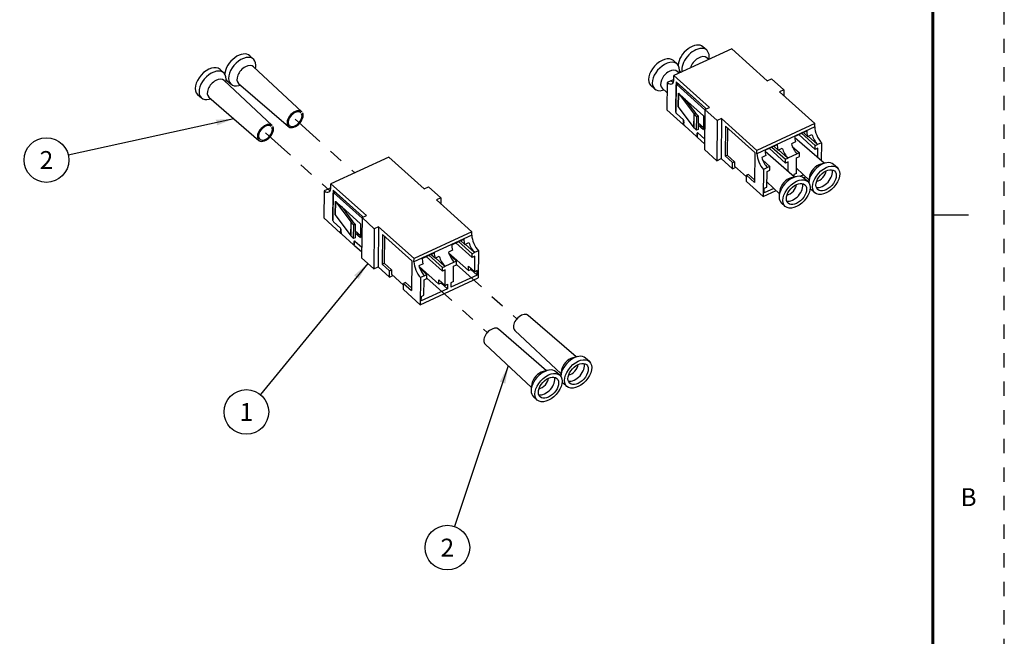
# Model space of a CAD drawing. Units: inches. Extents: x 0 to 21.9, y 0 to 16.9.
# Drawn here: x 15 to 21.9, y 5.5 to 9.8 of the extents above; entities that cross this region are included whole.
import ezdxf
from ezdxf.enums import TextEntityAlignment as Align

# ---------------------------------------------------------------- set-up
doc = ezdxf.new("R2010")
doc.units = ezdxf.units.IN
doc.header["$LTSCALE"] = 0.375
doc.header["$MEASUREMENT"] = 0
doc.linetypes.add('DOT', pattern=[0.25, 0, -0.25])
doc.linetypes.add('PHANTOM2', pattern=[1.25, 0.625, -0.125, 0.125, -0.125, 0.125, -0.125])
for name, color, linetype in [('61', 7, 'Continuous'), ('DIMENSIONS_AND_NOTES', 30, 'Continuous'), ('TITLE_BLOCK', 3, 'Continuous'), ('TITLE_BLOCK_TEXT', 2, 'Continuous'), ('USER_DEFINED_SYMBOLS', 4, 'Continuous')]:
    doc.layers.add(name, color=color, linetype=linetype)
doc.styles.add('ARIAL', font='arial.ttf')
doc.styles.add('ROMANS', font='romans.shx')
doc.dimstyles.new('NOMINALDIM2PLACEBESTFITX2', dxfattribs={"dimtxt": 0.125, "dimasz": 0.125, "dimexe": 0.0625, "dimexo": 0.0625, "dimgap": 0.0625, "dimtad": 0, "dimtih": 1, "dimtoh": 1, "dimzin": 0, "dimdsep": 46, "dimtxsty": 'ROMANS', "dimcen": 0, "dimclrt": 7, "dimadec": 0, "dimazin": 0, "dimtfac": 1, "dimtofl": 0, "dimtmove": 0, "dimatfit": 3, "dimfxl": 1, "dimtolj": 1, "dimtzin": 0, "dimarcsym": 0})

# ---------------------------------------------------------------- blocks, each defined once
blk = doc.blocks.new('format_c_size')
at = {"layer": 'TITLE_BLOCK'}
blk.add_line((21.435, 8.4675), (21.685, 8.4675), dxfattribs=at)
at = {"layer": 'TITLE_BLOCK', "color": 124, "linetype": 'DOT'}
blk.add_lwpolyline([(21.935, 16.935), (0, 16.935), (0, 0), (21.935, 0)], close=True, dxfattribs=at)
at = {"layer": 'TITLE_BLOCK', "const_width": 0.02}
blk.add_lwpolyline([(21.435, 0.5), (21.435, 16.435)], dxfattribs=at)
at = {"layer": 'TITLE_BLOCK', "color": 124, "style": 'ROMANS'}
blk.add_text('B', height=0.125, dxfattribs=at).set_placement((21.685, 6.4756), align=Align.MIDDLE)
at = {"layer": 'TITLE_BLOCK_TEXT'}
for height, style, p in [(0.15, 'ARIAL', (14.4975, 2.9262)), (0.1, 'ROMANS', (14.4996, 2.4332)), (0.1, 'ROMANS', (14.4996, 2.2588)), (0.1, 'ROMANS', (14.4996, 2.0667)), (0.125, 'ARIAL', (18.685, 2.0133)), (0.125, 'ARIAL', (18.685, 1.8125)), (0.125, 'ARIAL', (18.685, 1.6117)), (0.25, 'ARIAL', (18.5444, 1.0691)), (0.125, 'ROMANS', (0.8281, 0.9937)), (0.125, 'ROMANS', (2.0339, 0.9937)), (0.125, 'ROMANS', (3.5049, 0.9937)), (0.125, 'ROMANS', (5.53, 0.9937)), (0.125, 'ROMANS', (8.3725, 0.9937)), (0.125, 'ROMANS', (9.2475, 0.9937)), (0.3, 'ARIAL', (21.0129, 0.9218)), (0.15, 'ARIAL', (17.4886, 0.6484)), (0.15, 'ARIAL', (19.9082, 0.6452))]:
    blk.add_attdef('?', text='', height=height, dxfattribs=dict(at, style=style)).set_placement(p, align=Align.MIDDLE_CENTER)
at = {"layer": 'TITLE_BLOCK_TEXT', "style": 'ROMANS', "width": 0.8}
for p in [(14.4975, 1.1183), (14.4975, 0.6474)]:
    blk.add_attdef('?', text='', height=0.125, dxfattribs=at).set_placement(p, align=Align.MIDDLE_CENTER)
blk = doc.blocks.new('Bom_Balloon')
at = {"layer": 'USER_DEFINED_SYMBOLS'}
blk.add_circle((0, 0), 0.1562, dxfattribs=at)
at = {"layer": 'USER_DEFINED_SYMBOLS', "color": 7, "style": 'ROMANS'}
blk.add_attdef('?', text='', height=0.125, dxfattribs=at).set_placement((0, 0), align=Align.MIDDLE_CENTER)

msp = doc.modelspace()

# ---------------------------------------------------------------- linework, layer by layer
at = {"layer": '61', "color": 3, "linetype": 'Continuous'}
for p, q in [((19.8537, 9.6192), (19.8273, 9.6429)), ((16.6831, 9.557), (16.6567, 9.5808)), ((19.6466, 9.5233), (19.6202, 9.5471)), ((19.8677, 9.5543), (19.8548, 9.5664)), ((19.8681, 9.5545), (19.8695, 9.5649)), ((16.476, 9.4611), (16.4496, 9.4849)), ((17.0213, 9.1885), (16.6842, 9.5042)), ((16.6974, 9.4918), (16.6988, 9.5028)), ((19.6605, 9.4584), (19.6476, 9.4705)), ((19.661, 9.4586), (19.6623, 9.4691)), ((19.6701, 9.4683), (19.6741, 9.4647)), ((16.8141, 9.0927), (16.477, 9.4083)), ((16.4903, 9.3959), (16.4917, 9.4069)), ((16.4995, 9.4061), (16.5259, 9.3824)), ((16.5784, 9.3868), (16.9276, 9.0845)), ((16.5814, 9.3724), (16.5922, 9.3749)), ((19.4629, 9.3724), (19.4893, 9.3487)), ((16.2923, 9.3103), (16.3187, 9.2865)), ((19.5419, 9.3531), (19.5756, 9.324)), ((19.5449, 9.3387), (19.5556, 9.3412)), ((16.3713, 9.2909), (16.7204, 8.9886)), ((16.3743, 9.2765), (16.385, 9.2791)), ((20.6744, 8.8279), (20.4692, 9.0055)), ((20.4673, 8.732), (20.2621, 8.9096)), ((20.6851, 8.8304), (20.6512, 8.8223)), ((20.7671, 8.7967), (20.7407, 8.8204)), ((20.4815, 8.7931), (20.5692, 8.711)), ((20.2743, 8.6972), (20.362, 8.6151)), ((20.478, 8.7345), (20.444, 8.7264)), ((20.56, 8.7008), (20.5336, 8.7245)), ((20.5722, 8.7346), (20.5677, 8.7)), ((20.3651, 8.6388), (20.3606, 8.6041)), ((20.5835, 8.6458), (20.6099, 8.622)), ((20.3763, 8.5499), (20.4027, 8.5261)), ((18.9397, 7.4726), (18.6043, 7.763)), ((18.7326, 7.3767), (18.3971, 7.6671)), ((18.5106, 7.659), (18.8345, 7.3557)), ((18.3035, 7.5631), (18.6273, 7.2598)), ((18.9505, 7.4752), (18.9165, 7.467)), ((19.0324, 7.4414), (19.006, 7.4652)), ((18.7433, 7.3793), (18.7094, 7.3712)), ((18.8253, 7.3455), (18.7989, 7.3693)), ((18.8376, 7.3794), (18.8331, 7.3448)), ((18.6304, 7.2835), (18.6259, 7.2489)), ((18.8488, 7.2905), (18.8752, 7.2668)), ((18.6416, 7.1947), (18.668, 7.1709))]:
    msp.add_line(p, q, dxfattribs=at)
at = {"layer": '61', "color": 4, "linetype": 'Continuous'}
for p, q in [((20.0292, 9.6291), (19.6243, 9.4416)), ((20.0292, 9.6291), (20.2767, 9.4061)), ((19.624, 9.4184), (19.6243, 9.4416)), ((19.8718, 9.2187), (19.6243, 9.4416)), ((19.5763, 9.3925), (19.5742, 9.2028)), ((19.6035, 9.4051), (19.5763, 9.3925)), ((19.6202, 9.4128), (19.6035, 9.4051)), ((19.6235, 9.4099), (19.6202, 9.4128)), ((19.6392, 9.3982), (19.6369, 9.1902)), ((19.6392, 9.3982), (19.8445, 9.2133)), ((19.6527, 9.386), (19.6527, 9.3851)), ((20.2767, 9.4061), (20.3071, 9.4202)), ((20.3071, 9.4202), (20.3927, 9.3431)), ((20.3927, 9.3431), (20.3624, 9.329)), ((20.3624, 9.329), (20.6099, 9.1061)), ((20.3927, 9.3431), (20.3923, 9.3021)), ((19.5742, 9.2028), (19.6916, 9.0971)), ((19.6369, 9.1902), (19.6372, 9.1903)), ((19.6369, 9.1902), (19.6372, 9.19)), ((19.8414, 9.2047), (19.8384, 8.9235)), ((19.8414, 9.2047), (19.8718, 9.2187)), ((19.9271, 9.1275), (19.8414, 9.2047)), ((19.8445, 9.2133), (19.8444, 9.206)), ((19.6916, 9.0971), (19.6919, 9.13)), ((19.6916, 9.0971), (19.6947, 9.0986)), ((19.9271, 9.1275), (19.924, 8.8464)), ((19.9575, 9.1416), (19.9271, 9.1275)), ((19.9575, 9.1416), (19.9544, 8.8605)), ((20.205, 8.9187), (19.9575, 9.1416)), ((20.6099, 9.1061), (20.205, 8.9187)), ((20.6097, 9.0828), (20.6099, 9.1061)), ((19.7895, 9.0089), (19.7899, 9.0414)), ((19.9841, 9.0876), (19.9818, 8.8796)), ((19.9841, 9.0876), (20.1894, 8.9027)), ((19.9977, 9.0754), (19.9956, 8.886)), ((20.6097, 9.0828), (20.2048, 8.8954)), ((20.4686, 9.0156), (20.553, 9.0546)), ((20.4971, 9.0288), (20.6117, 8.9256)), ((20.5167, 9.0379), (20.612, 8.9521)), ((20.5594, 9.0167), (20.5294, 9.0437)), ((20.5594, 9.0167), (20.5889, 9.0304)), ((19.7895, 9.0089), (19.8388, 8.9645)), ((20.2615, 8.9197), (20.3458, 8.9588)), ((20.4751, 8.9777), (20.4456, 8.964)), ((20.6286, 8.9598), (20.5634, 9.0186)), ((20.612, 8.9521), (20.6286, 8.9598)), ((20.6559, 8.9724), (20.6286, 8.9598)), ((20.6559, 8.9724), (20.6545, 8.8451)), ((19.8384, 8.9235), (19.924, 8.8464)), ((19.9818, 8.8796), (19.9956, 8.886)), ((19.9956, 8.886), (20.0478, 8.8389)), ((20.1894, 8.9027), (20.1872, 8.6947)), ((20.2048, 8.8954), (20.205, 8.9187)), ((20.29, 8.9329), (20.4045, 8.8298)), ((20.3096, 8.942), (20.4048, 8.8562)), ((20.3523, 8.9208), (20.3223, 8.9479)), ((20.3523, 8.9208), (20.3818, 8.9345)), ((20.4215, 8.8639), (20.3563, 8.9227)), ((20.4853, 8.8935), (20.4215, 8.8639)), ((20.452, 8.9462), (20.502, 8.9012)), ((20.502, 8.9012), (20.4853, 8.8935)), ((20.5017, 8.8747), (20.502, 8.9012)), ((20.6117, 8.9256), (20.612, 8.9521)), ((20.6311, 8.9346), (20.6117, 8.9256)), ((20.6304, 8.866), (20.6311, 8.9346)), ((17.6302, 8.872), (17.2253, 8.6846)), ((17.6302, 8.872), (17.8777, 8.6491)), ((19.924, 8.8464), (19.9544, 8.8605)), ((19.9544, 8.8605), (20.0336, 8.7891)), ((19.9818, 8.8796), (20.0341, 8.8326)), ((20.0336, 8.7891), (20.0341, 8.8326)), ((20.0341, 8.8326), (20.0478, 8.8389)), ((20.0478, 8.8389), (20.0475, 8.8085)), ((20.2679, 8.8818), (20.2384, 8.8681)), ((20.2449, 8.8503), (20.2948, 8.8053)), ((20.4045, 8.8298), (20.4048, 8.8562)), ((20.424, 8.8388), (20.4045, 8.8298)), ((20.4048, 8.8562), (20.4215, 8.8639)), ((20.4232, 8.7701), (20.424, 8.8388)), ((20.4811, 8.7572), (20.4823, 8.8657)), ((20.4823, 8.8657), (20.5017, 8.8747)), ((20.0336, 8.7891), (20.0569, 8.8)), ((20.1319, 8.7325), (20.0475, 8.8085)), ((20.1458, 8.7507), (20.132, 8.7444)), ((20.1458, 8.7507), (20.1874, 8.7133)), ((20.251, 8.785), (20.2489, 8.5953)), ((20.2782, 8.7976), (20.251, 8.785)), ((20.2739, 8.6613), (20.2751, 8.7699)), ((20.2751, 8.7699), (20.2946, 8.7789)), ((20.2948, 8.8053), (20.2782, 8.7976)), ((20.2946, 8.7789), (20.2948, 8.8053)), ((20.4636, 8.7491), (20.4634, 8.7353)), ((20.4811, 8.7572), (20.4636, 8.7491)), ((20.5294, 8.7482), (20.5044, 8.7367)), ((17.225, 8.6613), (17.2253, 8.6846)), ((17.4728, 8.4617), (17.2253, 8.6846)), ((20.1316, 8.7009), (20.132, 8.7444)), ((20.1316, 8.7009), (20.2489, 8.5953)), ((20.132, 8.7444), (20.1872, 8.6947)), ((20.5317, 8.7262), (20.5459, 8.7328)), ((17.1774, 8.6354), (17.1753, 8.4457)), ((17.2046, 8.648), (17.1774, 8.6354)), ((17.2212, 8.6557), (17.2046, 8.648)), ((17.2245, 8.6528), (17.2212, 8.6557)), ((17.2402, 8.6411), (17.2379, 8.4332)), ((17.2402, 8.6411), (17.4455, 8.4562)), ((17.2538, 8.6289), (17.2538, 8.628)), ((17.8777, 8.6491), (17.9081, 8.6631)), ((17.9081, 8.6631), (17.9938, 8.586)), ((20.2489, 8.5953), (20.3388, 8.6369)), ((20.2561, 8.6217), (20.2564, 8.6532)), ((20.3222, 8.6523), (20.2561, 8.6217)), ((20.2564, 8.6532), (20.2739, 8.6613)), ((17.9938, 8.586), (17.9634, 8.572)), ((17.9634, 8.572), (18.211, 8.349)), ((17.9938, 8.586), (17.9933, 8.545)), ((17.1753, 8.4457), (17.2926, 8.3401)), ((17.2379, 8.4332), (17.2382, 8.4333)), ((17.2379, 8.4332), (17.2382, 8.4329)), ((17.4425, 8.4476), (17.4394, 8.1665)), ((17.4425, 8.4476), (17.4728, 8.4617)), ((17.5281, 8.3705), (17.4425, 8.4476)), ((17.4455, 8.4562), (17.4455, 8.449)), ((17.2926, 8.3401), (17.293, 8.3729)), ((17.2926, 8.3401), (17.2957, 8.3415)), ((17.5281, 8.3705), (17.5251, 8.0894)), ((17.5585, 8.3845), (17.5281, 8.3705)), ((17.5585, 8.3845), (17.5554, 8.1034)), ((17.8061, 8.1616), (17.5585, 8.3845)), ((18.211, 8.349), (17.8061, 8.1616)), ((18.2107, 8.3257), (18.211, 8.349)), ((17.3906, 8.2519), (17.3909, 8.2844)), ((17.5852, 8.3305), (17.5829, 8.1225)), ((17.5852, 8.3305), (17.7905, 8.1456)), ((17.5987, 8.3183), (17.5966, 8.1289)), ((18.2107, 8.3257), (17.8058, 8.1383)), ((18.0696, 8.2585), (18.154, 8.2976)), ((18.0982, 8.2717), (18.2127, 8.1686)), ((18.1177, 8.2808), (18.213, 8.195)), ((18.1605, 8.2597), (18.1305, 8.2867)), ((18.1605, 8.2597), (18.1899, 8.2733)), ((17.3906, 8.2519), (17.4399, 8.2075)), ((17.8625, 8.1626), (17.9469, 8.2017)), ((18.0761, 8.2206), (18.0466, 8.207)), ((18.0483, 8.2018), (18.1866, 8.0772)), ((18.2297, 8.2027), (18.1644, 8.2615)), ((18.213, 8.195), (18.2297, 8.2027)), ((18.2569, 8.2153), (18.2297, 8.2027)), ((18.2569, 8.2153), (18.2548, 8.0256)), ((17.4394, 8.1665), (17.5251, 8.0894)), ((17.5829, 8.1225), (17.5966, 8.1289)), ((17.5966, 8.1289), (17.6489, 8.0819)), ((17.7905, 8.1456), (17.7882, 7.9376)), ((17.8058, 8.1383), (17.8061, 8.1616)), ((17.891, 8.1759), (18.0056, 8.0727)), ((17.9106, 8.1849), (18.0059, 8.0991)), ((17.9533, 8.1638), (17.9233, 8.1908)), ((17.9533, 8.1638), (17.9828, 8.1774)), ((18.0225, 8.1069), (17.9573, 8.1656)), ((18.0863, 8.1364), (18.0225, 8.1069)), ((18.053, 8.1891), (18.103, 8.1441)), ((18.103, 8.1441), (18.0863, 8.1364)), ((18.1027, 8.1177), (18.103, 8.1441)), ((18.2127, 8.1686), (18.213, 8.195)), ((18.2321, 8.1776), (18.2127, 8.1686)), ((18.231, 8.069), (18.2321, 8.1776)), ((17.5251, 8.0894), (17.5554, 8.1034)), ((17.5554, 8.1034), (17.6346, 8.0321)), ((17.5829, 8.1225), (17.6351, 8.0755)), ((17.6346, 8.0321), (17.6351, 8.0755)), ((17.6351, 8.0755), (17.6489, 8.0819)), ((17.6489, 8.0819), (17.6485, 8.0514)), ((17.8689, 8.1247), (17.8395, 8.1111)), ((17.8411, 8.1059), (17.9795, 7.9813)), ((17.8459, 8.0932), (17.8959, 8.0482)), ((18.0056, 8.0727), (18.0059, 8.0991)), ((18.025, 8.0817), (18.0056, 8.0727)), ((18.0059, 8.0991), (18.0225, 8.1069)), ((18.0238, 7.9731), (18.025, 8.0817)), ((18.0821, 8.0001), (18.0833, 8.1087)), ((18.0833, 8.1087), (18.1027, 8.1177)), ((18.1866, 8.0772), (18.187, 8.1086)), ((18.1866, 8.0772), (18.2041, 8.0853)), ((18.187, 8.1086), (18.231, 8.069)), ((18.2041, 8.0853), (18.2042, 8.0931)), ((18.2041, 8.0853), (18.2481, 8.0457)), ((18.2485, 8.0771), (18.231, 8.069)), ((18.2481, 8.0457), (18.2485, 8.0771)), ((17.6346, 8.0321), (17.658, 8.0429)), ((17.7329, 7.9754), (17.6485, 8.0514)), ((17.7468, 7.9937), (17.7331, 7.9873)), ((17.7468, 7.9937), (17.7884, 7.9562)), ((17.852, 8.0279), (17.8499, 7.8382)), ((17.8499, 7.8382), (18.2548, 8.0256)), ((17.8792, 8.0405), (17.852, 8.0279)), ((17.875, 7.9042), (17.8762, 8.0128)), ((17.8762, 8.0128), (17.8956, 8.0218)), ((17.8959, 8.0482), (17.8792, 8.0405)), ((17.8956, 8.0218), (17.8959, 8.0482)), ((17.9795, 7.9813), (17.9798, 8.0128)), ((17.997, 7.9894), (17.9795, 7.9813)), ((18.0238, 7.9731), (17.9798, 8.0128)), ((17.997, 7.9972), (17.997, 7.9894)), ((17.997, 7.9894), (18.041, 7.9498)), ((18.2481, 8.0457), (18.0643, 7.9606)), ((18.0646, 7.992), (18.0643, 7.9606)), ((18.0821, 8.0001), (18.0646, 7.992)), ((17.7326, 7.9439), (17.7331, 7.9873)), ((17.7326, 7.9439), (17.8499, 7.8382)), ((17.7331, 7.9873), (17.7882, 7.9376)), ((18.041, 7.9498), (17.8571, 7.8647)), ((18.0238, 7.9731), (18.0413, 7.9812)), ((18.0413, 7.9812), (18.041, 7.9498)), ((17.8571, 7.8647), (17.8575, 7.8961)), ((17.8575, 7.8961), (17.875, 7.9042))]:
    msp.add_line(p, q, dxfattribs=at)
at = {"layer": '61', "color": 95, "linetype": 'Continuous'}
for p, q in [((19.6371, 9.186), (19.6392, 9.3772)), ((19.6511, 9.3851), (19.6405, 9.3802)), ((19.6545, 9.3839), (19.644, 9.379)), ((19.8414, 9.2012), (19.644, 9.379)), ((19.6545, 9.3839), (19.8445, 9.2128)), ((19.6549, 9.3192), (19.6538, 9.224)), ((19.6543, 9.2235), (19.6553, 9.3187)), ((19.6549, 9.3192), (19.6554, 9.3188)), ((19.6549, 9.3192), (19.6553, 9.3187)), ((19.6553, 9.3187), (19.6554, 9.3188)), ((19.6553, 9.3187), (19.7646, 9.1724)), ((19.6554, 9.3188), (19.699, 9.2794)), ((19.699, 9.2794), (19.8308, 9.1607)), ((19.699, 9.2794), (19.7763, 9.176)), ((19.6417, 9.1756), (19.6901, 9.132)), ((19.6538, 9.224), (19.6543, 9.2235)), ((19.6543, 9.2235), (19.7635, 9.0772)), ((19.7635, 9.0772), (19.7646, 9.1724)), ((19.7646, 9.1724), (19.7763, 9.176)), ((19.7652, 9.0754), (19.7662, 9.1706)), ((19.7662, 9.1706), (19.7767, 9.1755)), ((19.7662, 9.1706), (19.7838, 9.1548)), ((19.7763, 9.176), (19.7767, 9.1755)), ((19.7767, 9.1755), (19.7943, 9.1597)), ((19.8308, 9.1607), (19.8298, 9.0655)), ((19.6945, 9.1004), (19.6948, 9.1217)), ((19.7827, 9.0596), (19.7838, 9.1548)), ((19.7838, 9.1548), (19.7943, 9.1597)), ((19.7943, 9.1597), (19.7933, 9.0644)), ((19.7936, 9.0981), (19.8298, 9.0655)), ((19.7938, 9.1123), (19.83, 9.0797)), ((19.6992, 9.0901), (19.7825, 9.0151)), ((19.7652, 9.0754), (19.7827, 9.0596)), ((19.7933, 9.0644), (19.7827, 9.0596)), ((19.7872, 9.0169), (19.7874, 9.0383)), ((19.7899, 9.0394), (19.7874, 9.0383)), ((19.7922, 9.0401), (19.8392, 8.9978)), ((19.7859, 9.0139), (19.7896, 9.0156)), ((19.7872, 9.0169), (19.7896, 9.0181)), ((17.2381, 8.4289), (17.2402, 8.6201)), ((17.2521, 8.628), (17.2416, 8.6232)), ((17.2555, 8.6269), (17.245, 8.622)), ((17.4424, 8.4442), (17.245, 8.622)), ((17.2555, 8.6269), (17.4455, 8.4558)), ((17.2559, 8.5622), (17.2548, 8.4669)), ((17.2553, 8.4664), (17.2563, 8.5617)), ((17.2559, 8.5622), (17.2564, 8.5617)), ((17.2559, 8.5622), (17.2563, 8.5617)), ((17.2563, 8.5617), (17.3656, 8.4153)), ((17.2563, 8.5617), (17.2564, 8.5617)), ((17.2564, 8.5617), (17.3001, 8.5224)), ((17.3001, 8.5224), (17.4319, 8.4037)), ((17.3001, 8.5224), (17.3773, 8.419)), ((17.2428, 8.4186), (17.2912, 8.375)), ((17.2548, 8.4669), (17.2553, 8.4664)), ((17.2553, 8.4664), (17.3646, 8.3201)), ((17.3646, 8.3201), (17.3656, 8.4153)), ((17.3656, 8.4153), (17.3773, 8.419)), ((17.3662, 8.3184), (17.3672, 8.4136)), ((17.3672, 8.4136), (17.3778, 8.4185)), ((17.3672, 8.4136), (17.3848, 8.3977)), ((17.3773, 8.419), (17.3778, 8.4185)), ((17.3778, 8.4185), (17.3954, 8.4026)), ((17.3848, 8.3977), (17.3954, 8.4026)), ((17.3954, 8.4026), (17.3943, 8.3074)), ((17.4319, 8.4037), (17.4308, 8.3085)), ((17.2956, 8.3433), (17.2958, 8.3647)), ((17.3838, 8.3025), (17.3848, 8.3977)), ((17.3947, 8.341), (17.4308, 8.3085)), ((17.3948, 8.3552), (17.431, 8.3227)), ((17.3002, 8.333), (17.3835, 8.258)), ((17.3662, 8.3184), (17.3838, 8.3025)), ((17.3943, 8.3074), (17.3838, 8.3025)), ((17.3882, 8.2599), (17.3885, 8.2812)), ((17.3909, 8.2823), (17.3885, 8.2812)), ((17.3932, 8.2831), (17.4402, 8.2408)), ((17.3869, 8.2568), (17.3907, 8.2586)), ((17.3882, 8.2599), (17.3907, 8.261))]:
    msp.add_line(p, q, dxfattribs=at)
at = {"layer": '61', "color": 3, "linetype": 'Continuous'}
for centre, major_axis, start_param, end_param in [((19.7487, 9.5556), (0.0786, 0.0873), 0.000098, 2.49354), ((16.5781, 9.4935), (0.0786, 0.0873), 0.000098, 2.49354), ((16.6045, 9.4697), (0.0786, 0.0873), -0.608586, 3.869362), ((19.5416, 9.4597), (0.0786, 0.0873), 0.000098, 3.141592), ((19.7751, 9.5319), (0.0786, 0.0873), 5.674599, 9.047099), ((19.8015, 9.5081), (0.0529, 0.0587), 6.271306, 8.552495), ((19.7751, 9.5319), (0.0786, 0.0873), 5.555317, 5.674599), ((16.3709, 9.3976), (0.0786, 0.0873), 0.000098, 3.141592), ((16.6309, 9.4459), (0.0529, 0.0587), -0.01188, 3.153471), ((16.6045, 9.4697), (0.0786, 0.0873), -0.727868, -0.608586), ((19.568, 9.436), (0.0786, 0.0873), 5.674599, 10.152547), ((16.3973, 9.3738), (0.0786, 0.0873), -0.608586, 3.869362), ((19.5944, 9.4122), (0.0529, 0.0587), 6.271306, 9.436656), ((19.568, 9.436), (0.0786, 0.0873), 5.555317, 5.674599), ((19.7487, 9.5556), (0.0786, 0.0873), 2.992563, 3.141592), ((16.4237, 9.35), (0.0529, 0.0587), -0.01188, 3.153471), ((16.3973, 9.3738), (0.0786, 0.0873), -0.727868, -0.608586), ((16.5781, 9.4935), (0.0786, 0.0873), 2.992563, 3.141592), ((16.9741, 9.1369), (0.0468, 0.052), 0, 6.066396), ((16.9741, 9.1369), (0.0401, 0.0446), 0, 6.066396), ((16.7669, 9.041), (0.0468, 0.052), 0, 6.066396), ((16.7669, 9.041), (0.0401, 0.0446), 0, 6.066396), ((20.6621, 8.7331), (0.0786, 0.0873), 6.283185, 8.776628), ((20.6357, 8.7569), (0.0529, 0.0587), 0.727769, 2.413724), ((20.6621, 8.7331), (0.0586, 0.065), 3.478724, 5.946053), ((20.6374, 8.7553), (0.0429, 0.0476), 3.817918, 5.606957), ((20.4549, 8.6372), (0.0786, 0.0873), 6.283185, 8.816192), ((20.4285, 8.661), (0.0529, 0.0587), 0.727769, 2.413724), ((20.4549, 8.6372), (0.0586, 0.065), 3.478724, 5.946053), ((20.4303, 8.6594), (0.0429, 0.0476), 3.817918, 5.606957), ((20.6621, 8.7331), (0.0786, 0.0873), 2.992661, 3.14169), ((20.4549, 8.6372), (0.0786, 0.0873), 2.533007, 3.14169), ((18.5578, 7.7107), (0.0468, 0.052), 0.011879, 2.533007), ((18.3507, 7.6148), (0.0468, 0.052), 0.011879, 2.533007), ((18.5578, 7.7107), (0.0468, 0.052), 2.533007, 3.129713), ((18.3507, 7.6148), (0.0468, 0.052), 2.533007, 3.129713), ((18.9274, 7.3779), (0.0786, 0.0873), 6.283185, 8.776628), ((18.901, 7.4016), (0.0529, 0.0587), 0.727769, 2.413724), ((18.7203, 7.282), (0.0786, 0.0873), 6.283185, 8.816192), ((18.6939, 7.3057), (0.0529, 0.0587), 0.727769, 2.413724), ((18.9274, 7.3779), (0.0586, 0.065), 3.478724, 5.946053), ((18.9028, 7.4001), (0.0429, 0.0476), 3.817918, 5.606957), ((18.7203, 7.282), (0.0586, 0.065), 3.478724, 5.946053), ((18.6956, 7.3042), (0.0429, 0.0476), 3.817918, 5.606957), ((18.7203, 7.282), (0.0786, 0.0873), 2.533007, 3.14169), ((18.9274, 7.3779), (0.0786, 0.0873), 2.992661, 3.14169)]:
    msp.add_ellipse(centre, major_axis=major_axis, ratio=0.613823, start_param=start_param, end_param=end_param, dxfattribs=at)
at = {"layer": '61', "color": 4, "linetype": 'Continuous'}
for centre, start_param, end_param in [((19.5712, 9.4659), 2.440684, 3.90014), ((19.5984, 9.4785), 2.440684, 2.763588), ((20.6058, 9.009), 0.786186, 1.272457), ((20.6353, 9.0227), 1.272457, 2.218002), ((20.6625, 9.0353), 0.758547, 2.218002), ((20.3986, 8.9131), 0.786186, 1.272457), ((20.4919, 8.9563), 1.272457, 2.218002), ((20.5214, 8.97), 0.786186, 1.272457), ((20.2576, 8.8478), 0.758547, 2.218002), ((20.3143, 8.8741), 0.786186, 1.272457), ((20.4281, 8.9268), 1.272457, 2.218002), ((20.2848, 8.8604), 1.272457, 2.218002), ((17.1722, 8.7089), 2.440684, 3.90014), ((17.1994, 8.7215), 2.440684, 2.763588), ((18.2068, 8.252), 0.786186, 1.272457), ((18.2363, 8.2656), 1.272457, 2.218002), ((18.2635, 8.2782), 0.758547, 2.218002), ((17.9997, 8.1561), 0.786186, 1.272457), ((18.093, 8.1993), 1.272457, 2.218002), ((18.1224, 8.2129), 0.786186, 1.272457), ((17.8586, 8.0908), 0.758547, 2.218002), ((17.9153, 8.117), 0.786186, 1.272457), ((18.0291, 8.1697), 1.272457, 2.218002), ((17.8858, 8.1034), 1.272457, 2.218002)]:
    msp.add_ellipse(centre, major_axis=(-0.0378, 0.0817), ratio=0.451331, start_param=start_param, end_param=end_param, dxfattribs=at)
at = {"layer": '61', "color": 95, "linetype": 'Continuous'}
for centre, start_param, end_param in [((19.6439, 9.3729), 5.470936, 7.041732), ((19.6418, 9.1817), 0.758547, 2.329343), ((19.6901, 9.126), 3.90014, 5.470936), ((19.6992, 9.0962), 0.758547, 2.329343), ((19.7921, 9.034), 5.470936, 7.041732), ((19.7825, 9.0212), 2.329343, 3.90014), ((17.2449, 8.6159), 5.470936, 7.041732), ((17.2428, 8.4247), 0.758547, 2.329343), ((17.2911, 8.3689), 3.90014, 5.470936), ((17.3002, 8.3391), 0.758547, 2.329343), ((17.3932, 8.277), 5.470936, 7.041732), ((17.3836, 8.2641), 2.329343, 3.90014)]:
    msp.add_ellipse(centre, major_axis=(-0.00336, 0.00726), ratio=0.451331, start_param=start_param, end_param=end_param, dxfattribs=at)
at = {"layer": '61', "color": 3, "linetype": 'Continuous'}
for centre, major_axis in [((20.6885, 8.7093), (0.0786, 0.0873)), ((20.6885, 8.7093), (0.0586, 0.065)), ((20.4813, 8.6135), (0.0786, 0.0873)), ((20.4813, 8.6135), (0.0586, 0.065)), ((18.9538, 7.3541), (0.0786, 0.0873)), ((18.9538, 7.3541), (0.0586, 0.065)), ((18.7467, 7.2582), (0.0786, 0.0873)), ((18.7467, 7.2582), (0.0586, 0.065))]:
    msp.add_ellipse(centre, major_axis=major_axis, ratio=0.613823, dxfattribs=at)
at = {"layer": '61', "color": 95, "linetype": 'Continuous'}
for points in [[(19.6511, 9.3851), (19.6525, 9.3857), (19.6545, 9.3839)], [(19.7646, 9.1724), (19.7653, 9.1715), (19.7662, 9.1706)], [(19.7635, 9.0772), (19.7642, 9.0762), (19.7652, 9.0754)], [(17.2521, 8.628), (17.2535, 8.6287), (17.2555, 8.6269)], [(17.3656, 8.4153), (17.3663, 8.4144), (17.3672, 8.4136)], [(17.3646, 8.3201), (17.3653, 8.3192), (17.3662, 8.3184)]]:
    msp.add_open_spline(points, degree=2, dxfattribs=at)
at = {"layer": 'DIMENSIONS_AND_NOTES', "linetype": 'PHANTOM2'}
for p, q in [((16.9741, 9.1369), (17.3911, 8.7613)), ((16.7669, 9.041), (17.2183, 8.6345)), ((18.1028, 8.1205), (18.5259, 7.7394)), ((17.8956, 8.0246), (18.3188, 7.6435))]:
    msp.add_line(p, q, dxfattribs=at)

# ---------------------------------------------------------------- block references
msp.add_blockref('format_c_size', (0, 0))
at = {"layer": 'DIMENSIONS_AND_NOTES', "linetype": 'Continuous'}
for p, values in [((15.2352, 8.851), {'?': '2'}), ((16.6336, 7.0882), {'?': '1'}), ((18.0393, 6.1388), {'?': '2'})]:
    msp.add_blockref('Bom_Balloon', p, dxfattribs=at).add_auto_attribs(values)

# ---------------------------------------------------------------- leaders
for points in [[(16.5459, 9.1398), (15.3878, 8.8847)], [(17.4822, 8.1279), (16.7324, 7.2092)], [(18.4654, 7.4115), (18.0889, 6.287)]]:
    msp.add_leader(points, dimstyle='NOMINALDIM2PLACEBESTFITX2', override={"dimgap": 0.0625, "dimtad": 0}, dxfattribs=at)

doc.saveas('drawing.dxf')
